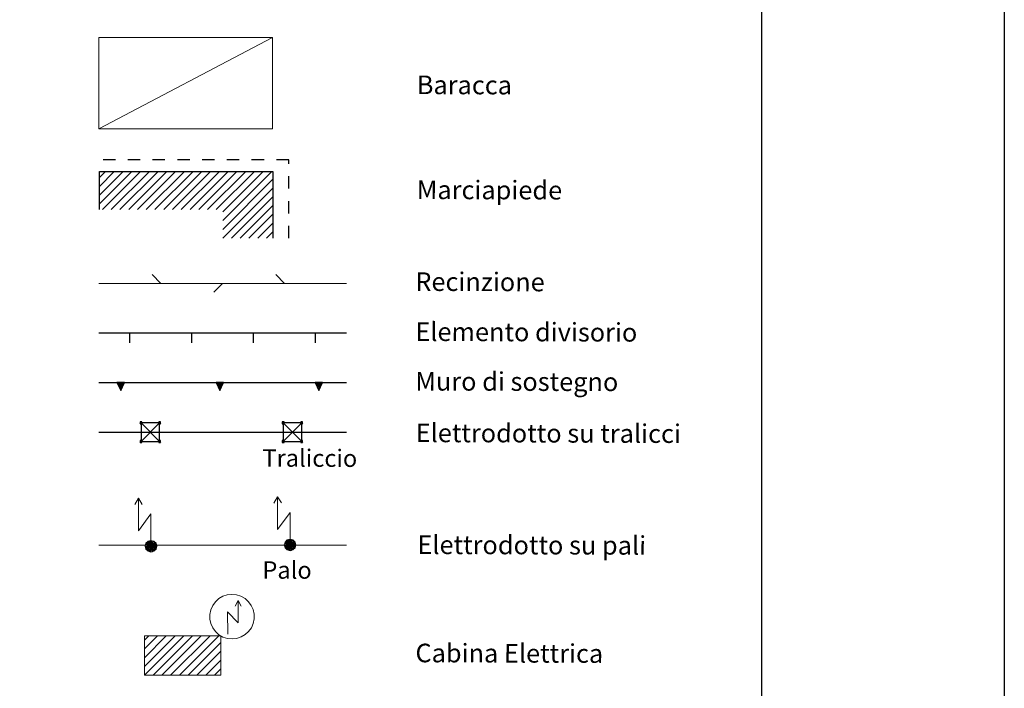
# Model space of a CAD drawing. Extents: x 2427384 to 2429164, y 4752392 to 4753608.
# Drawn here: x 2429005 to 2429164, y 4752601 to 4752709 of the extents above; entities that cross this region are included whole.
import ezdxf

# ---------------------------------------------------------------- set-up
doc = ezdxf.new("R2010")
doc.units = 0
doc.header["$LTSCALE"] = 2
doc.header["$MEASUREMENT"] = 0
for name, pattern in [('MARCIAP', [2, 1, -1]), ('MUROSIMB', [5, 2.5, 2.5]), ('RECINZ', [20, 5, 5, 5, 5]), ('SOSTEGNO', [8, 4, 4])]:
    doc.linetypes.add(name, pattern=pattern)
doc.layers.add('Cartiglio', color=7, linetype='Continuous')
doc.styles.add('Style00', font='Simplex', dxfattribs={"height": 0.2})
doc.styles.add('Style05', font='Times New Roman', dxfattribs={"height": 0.2})

msp = doc.modelspace()

# ---------------------------------------------------------------- linework, layer by layer
at = {"layer": 'Cartiglio', "color": 5, "linetype": 'Continuous', "lineweight": 0}
for p, q in [((2429017.61, 4752706.49), (2429045.64, 4752706.49)), ((2429017.61, 4752691.75), (2429017.61, 4752706.49)), ((2429045.64, 4752706.49), (2429045.64, 4752691.75)), ((2429045.64, 4752691.75), (2429017.61, 4752691.75))]:
    msp.add_line(p, q, dxfattribs=at)
at = {"layer": 'Cartiglio', "linetype": 'Continuous', "lineweight": 0}
msp.add_line((2429017.61, 4752691.75), (2429045.64, 4752706.49), dxfattribs=at)
at = {"layer": 'Cartiglio', "color": 1, "linetype": 'Continuous', "lineweight": 0}
for p, q in [((2429017.7, 4752679.63), (2429022.94, 4752684.88)), ((2429017.7, 4752681.05), (2429021.53, 4752684.88)), ((2429017.7, 4752682.46), (2429020.11, 4752684.88)), ((2429017.7, 4752683.88), (2429018.7, 4752684.88)), ((2429018.2, 4752678.72), (2429024.36, 4752684.88)), ((2429019.61, 4752678.72), (2429025.77, 4752684.88)), ((2429021.03, 4752678.72), (2429027.19, 4752684.88)), ((2429022.44, 4752678.72), (2429028.6, 4752684.88)), ((2429023.86, 4752678.72), (2429030.01, 4752684.88)), ((2429025.27, 4752678.72), (2429031.43, 4752684.88)), ((2429026.68, 4752678.72), (2429032.84, 4752684.88)), ((2429028.1, 4752678.72), (2429034.26, 4752684.88)), ((2429029.51, 4752678.72), (2429035.67, 4752684.88)), ((2429030.93, 4752678.72), (2429037.09, 4752684.88)), ((2429032.34, 4752678.72), (2429038.5, 4752684.88)), ((2429033.75, 4752678.72), (2429039.91, 4752684.88)), ((2429035.17, 4752678.72), (2429041.33, 4752684.88)), ((2429036.58, 4752678.72), (2429042.74, 4752684.88)), ((2429037.62, 4752676.93), (2429045.57, 4752684.88)), ((2429037.62, 4752678.34), (2429044.16, 4752684.88)), ((2429037.62, 4752675.51), (2429045.72, 4752683.62)), ((2429037.62, 4752674.1), (2429045.72, 4752682.2)), ((2429039.03, 4752674.1), (2429045.72, 4752680.79)), ((2429040.44, 4752674.1), (2429045.72, 4752679.38)), ((2429041.86, 4752674.1), (2429045.72, 4752677.96)), ((2429043.27, 4752674.1), (2429045.72, 4752676.55)), ((2429044.69, 4752674.1), (2429045.72, 4752675.13)), ((2429024.97, 4752603.53), (2429031.33, 4752609.9)), ((2429024.97, 4752604.95), (2429029.92, 4752609.9)), ((2429024.97, 4752606.36), (2429028.51, 4752609.9)), ((2429024.97, 4752607.78), (2429027.09, 4752609.9)), ((2429024.97, 4752609.19), (2429025.68, 4752609.9)), ((2429026.38, 4752603.53), (2429032.75, 4752609.9)), ((2429027.8, 4752603.53), (2429034.16, 4752609.9)), ((2429029.21, 4752603.53), (2429035.58, 4752609.9)), ((2429030.63, 4752603.53), (2429036.99, 4752609.9)), ((2429032.04, 4752603.53), (2429037.33, 4752608.83)), ((2429033.45, 4752603.53), (2429037.33, 4752607.41)), ((2429034.87, 4752603.53), (2429037.33, 4752606)), ((2429036.28, 4752603.53), (2429037.33, 4752604.58))]:
    msp.add_line(p, q, dxfattribs=at)
at = {"layer": 'Cartiglio', "color": 1, "lineweight": 0}
for p, q in [((2429027.61, 4752666.8), (2429026.2, 4752668.22)), ((2429047.61, 4752666.8), (2429046.2, 4752668.22)), ((2429037.61, 4752666.8), (2429036.2, 4752665.39)), ((2429045.89, 4752631.33), (2429046.49, 4752632.33)), ((2429046.49, 4752632.33), (2429047.09, 4752631.35)), ((2429046.49, 4752632.33), (2429046.49, 4752627.09)), ((2429023.43, 4752631.11), (2429024.03, 4752632.11)), ((2429024.03, 4752632.11), (2429024.63, 4752631.13)), ((2429024.03, 4752632.11), (2429024.03, 4752626.88)), ((2429024.03, 4752626.88), (2429026.03, 4752629.6)), ((2429026.03, 4752629.6), (2429026.03, 4752625.31)), ((2429046.49, 4752627.09), (2429048.49, 4752629.82)), ((2429048.49, 4752629.82), (2429048.49, 4752625.52)), ((2429025.09, 4752624.37), (2429025.22, 4752624.84)), ((2429025.09, 4752624.37), (2429025.14, 4752624.56)), ((2429025.22, 4752623.9), (2429025.09, 4752624.37)), ((2429025.56, 4752623.55), (2429025.09, 4752624.37)), ((2429025.09, 4752624.37), (2429025.78, 4752623.5)), ((2429025.91, 4752624.24), (2429025.09, 4752624.37)), ((2429025.14, 4752624.56), (2429025.4, 4752624.52)), ((2429025.17, 4752624.09), (2429026.23, 4752625.26)), ((2429026.23, 4752625.26), (2429025.17, 4752624.65)), ((2429025.17, 4752624.65), (2429025.85, 4752625.26)), ((2429026.5, 4752625.18), (2429025.17, 4752624.09)), ((2429026.03, 4752625.31), (2429025.22, 4752623.9)), ((2429025.22, 4752624.84), (2429025.56, 4752625.18)), ((2429025.22, 4752623.9), (2429026.66, 4752624.92)), ((2429025.78, 4752623.5), (2429025.22, 4752624.84)), ((2429025.22, 4752624.84), (2429026.03, 4752623.43)), ((2429026.03, 4752623.43), (2429025.36, 4752624.98)), ((2429025.36, 4752624.98), (2429026.5, 4752623.55)), ((2429025.37, 4752623.75), (2429026.5, 4752625.18)), ((2429026.66, 4752624.92), (2429025.37, 4752623.75)), ((2429025.4, 4752624.52), (2429026.03, 4752625.31)), ((2429025.56, 4752625.18), (2429026.03, 4752625.31)), ((2429026.5, 4752623.55), (2429025.56, 4752625.18)), ((2429025.56, 4752625.18), (2429026.7, 4752623.75)), ((2429026.85, 4752624.84), (2429025.56, 4752623.55)), ((2429025.78, 4752623.5), (2429026.66, 4752624.92)), ((2429026.9, 4752624.66), (2429025.78, 4752623.5)), ((2429025.85, 4752625.26), (2429026.22, 4752623.48)), ((2429026.03, 4752625.31), (2429026.5, 4752625.18)), ((2429026.7, 4752623.75), (2429026.03, 4752625.31)), ((2429026.03, 4752625.31), (2429026.9, 4752624.08)), ((2429026.22, 4752623.48), (2429026.9, 4752624.66)), ((2429026.5, 4752625.18), (2429026.85, 4752624.84)), ((2429026.9, 4752624.08), (2429026.5, 4752625.18)), ((2429026.5, 4752625.18), (2429026.97, 4752624.37)), ((2429026.5, 4752623.55), (2429026.9, 4752624.66)), ((2429026.97, 4752624.37), (2429026.5, 4752623.55)), ((2429026.66, 4752624.92), (2429026.85, 4752624.84)), ((2429026.85, 4752624.84), (2429026.97, 4752624.37)), ((2429026.97, 4752624.37), (2429026.85, 4752623.9)), ((2429026.9, 4752624.66), (2429026.92, 4752624.18)), ((2429047.55, 4752624.58), (2429047.68, 4752625.05)), ((2429047.55, 4752624.58), (2429047.6, 4752624.77)), ((2429047.68, 4752624.11), (2429047.55, 4752624.58)), ((2429048.02, 4752623.77), (2429047.55, 4752624.58)), ((2429047.55, 4752624.58), (2429048.24, 4752623.71)), ((2429048.37, 4752624.46), (2429047.55, 4752624.58)), ((2429047.6, 4752624.77), (2429047.86, 4752624.73)), ((2429047.63, 4752624.3), (2429048.69, 4752625.47)), ((2429048.69, 4752625.47), (2429047.63, 4752624.86)), ((2429047.63, 4752624.86), (2429048.31, 4752625.47)), ((2429048.96, 4752625.4), (2429047.63, 4752624.3)), ((2429048.49, 4752625.52), (2429047.68, 4752624.11)), ((2429047.68, 4752625.05), (2429048.02, 4752625.4)), ((2429047.68, 4752624.11), (2429049.12, 4752625.13)), ((2429048.24, 4752623.71), (2429047.68, 4752625.05)), ((2429047.68, 4752625.05), (2429048.49, 4752623.64)), ((2429048.49, 4752623.64), (2429047.82, 4752625.2)), ((2429047.82, 4752625.2), (2429048.96, 4752623.77)), ((2429047.83, 4752623.96), (2429048.96, 4752625.4)), ((2429049.12, 4752625.13), (2429047.83, 4752623.96)), ((2429047.86, 4752624.73), (2429048.49, 4752625.52)), ((2429048.02, 4752625.4), (2429048.49, 4752625.52)), ((2429048.96, 4752623.77), (2429048.02, 4752625.4)), ((2429048.02, 4752625.4), (2429049.16, 4752623.97)), ((2429049.31, 4752625.05), (2429048.02, 4752623.77)), ((2429048.24, 4752623.71), (2429049.12, 4752625.13)), ((2429049.36, 4752624.87), (2429048.24, 4752623.71)), ((2429048.31, 4752625.47), (2429048.68, 4752623.69)), ((2429048.49, 4752623.64), (2429048.37, 4752624.46)), ((2429048.49, 4752625.52), (2429048.96, 4752625.4)), ((2429049.16, 4752623.97), (2429048.49, 4752625.52)), ((2429048.49, 4752625.52), (2429049.36, 4752624.3)), ((2429048.68, 4752623.69), (2429049.36, 4752624.87)), ((2429049.38, 4752624.39), (2429048.68, 4752623.69)), ((2429048.96, 4752625.4), (2429049.31, 4752625.05)), ((2429049.36, 4752624.3), (2429048.96, 4752625.4)), ((2429048.96, 4752625.4), (2429049.43, 4752624.58)), ((2429048.96, 4752623.77), (2429049.36, 4752624.87)), ((2429049.43, 4752624.58), (2429048.96, 4752623.77)), ((2429049.12, 4752625.13), (2429049.31, 4752625.05)), ((2429049.31, 4752625.05), (2429049.43, 4752624.58)), ((2429049.43, 4752624.58), (2429049.31, 4752624.11)), ((2429049.36, 4752624.87), (2429049.38, 4752624.39)), ((2429025.56, 4752623.55), (2429025.22, 4752623.9)), ((2429026.03, 4752623.43), (2429025.56, 4752623.55)), ((2429026.03, 4752623.43), (2429025.91, 4752624.24)), ((2429026.5, 4752623.55), (2429026.03, 4752623.43)), ((2429026.22, 4752623.48), (2429026.03, 4752623.43)), ((2429026.92, 4752624.18), (2429026.22, 4752623.48)), ((2429026.85, 4752623.9), (2429026.5, 4752623.55)), ((2429048.02, 4752623.77), (2429047.68, 4752624.11)), ((2429048.49, 4752623.64), (2429048.02, 4752623.77)), ((2429048.96, 4752623.77), (2429048.49, 4752623.64)), ((2429048.68, 4752623.69), (2429048.49, 4752623.64)), ((2429049.31, 4752624.11), (2429048.96, 4752623.77)), ((2429038.36, 4752616.52), (2429037.64, 4752616.29)), ((2429039.11, 4752616.6), (2429038.36, 4752616.52)), ((2429039.86, 4752616.53), (2429039.11, 4752616.6)), ((2429040.57, 4752616.3), (2429039.86, 4752616.53)), ((2429036, 4752614.79), (2429035.69, 4752614.11)), ((2429036.43, 4752615.41), (2429036, 4752614.79)), ((2429036.99, 4752615.91), (2429036.43, 4752615.41)), ((2429037.64, 4752616.29), (2429036.99, 4752615.91)), ((2429040.12, 4752615.59), (2429039.65, 4752614.69)), ((2429040.13, 4752611.98), (2429040.12, 4752615.59)), ((2429040.61, 4752614.7), (2429040.12, 4752615.59)), ((2429041.23, 4752615.92), (2429040.57, 4752616.3)), ((2429041.79, 4752615.42), (2429041.23, 4752615.92)), ((2429042.23, 4752614.81), (2429041.79, 4752615.42)), ((2429042.54, 4752614.13), (2429042.23, 4752614.81)), ((2429035.69, 4752614.11), (2429035.54, 4752613.37)), ((2429035.54, 4752613.37), (2429035.54, 4752612.62)), ((2429038.42, 4752610.19), (2429038.41, 4752613.79)), ((2429038.41, 4752613.79), (2429040.13, 4752611.98)), ((2429042.7, 4752613.39), (2429042.54, 4752614.13)), ((2429042.7, 4752612.64), (2429042.7, 4752613.39)), ((2429035.54, 4752612.62), (2429035.7, 4752611.88)), ((2429035.7, 4752611.88), (2429036, 4752611.19)), ((2429042.24, 4752611.21), (2429042.54, 4752611.9)), ((2429042.54, 4752611.9), (2429042.7, 4752612.64)), ((2429036, 4752611.19), (2429036.45, 4752610.59)), ((2429036.45, 4752610.59), (2429037.01, 4752610.09)), ((2429037.01, 4752610.09), (2429037.66, 4752609.71)), ((2429040.59, 4752609.72), (2429041.24, 4752610.1)), ((2429041.24, 4752610.1), (2429041.8, 4752610.6)), ((2429041.8, 4752610.6), (2429042.24, 4752611.21)), ((2429037.66, 4752609.71), (2429038.38, 4752609.48)), ((2429038.38, 4752609.48), (2429039.13, 4752609.4)), ((2429039.13, 4752609.4), (2429039.87, 4752609.48)), ((2429039.87, 4752609.48), (2429040.59, 4752609.72))]:
    msp.add_line(p, q, dxfattribs=at)
at = {"layer": 'Cartiglio', "color": 1, "linetype": 'RECINZ', "lineweight": 0}
msp.add_line((2429017.61, 4752666.8), (2429057.61, 4752666.8), dxfattribs=at)
at = {"layer": 'Cartiglio', "color": 1}
for p, q in [((2429022.61, 4752657.2), (2429022.61, 4752658.8)), ((2429032.61, 4752657.2), (2429032.61, 4752658.8)), ((2429042.61, 4752657.2), (2429042.61, 4752658.8)), ((2429052.61, 4752657.2), (2429052.61, 4752658.8)), ((2429020.54, 4752650.8), (2429021.14, 4752649.5)), ((2429021.74, 4752650.8), (2429020.54, 4752650.8)), ((2429021.14, 4752649.66), (2429020.62, 4752650.77)), ((2429020.62, 4752650.77), (2429021.61, 4752650.76)), ((2429021.13, 4752649.86), (2429020.72, 4752650.72)), ((2429020.72, 4752650.72), (2429021.5, 4752650.72)), ((2429021.13, 4752650.07), (2429020.8, 4752650.67)), ((2429020.8, 4752650.67), (2429021.38, 4752650.63)), ((2429021.12, 4752650.19), (2429020.92, 4752650.6)), ((2429020.92, 4752650.6), (2429021.24, 4752650.53)), ((2429021.13, 4752650.26), (2429021.05, 4752650.5)), ((2429021.38, 4752650.63), (2429021.12, 4752650.19)), ((2429021.61, 4752650.76), (2429021.13, 4752649.86)), ((2429021.5, 4752650.72), (2429021.13, 4752650.07)), ((2429021.24, 4752650.53), (2429021.13, 4752650.26)), ((2429021.14, 4752649.5), (2429021.74, 4752650.8)), ((2429021.67, 4752650.79), (2429021.14, 4752649.66)), ((2429036.54, 4752650.8), (2429037.14, 4752649.5)), ((2429037.74, 4752650.8), (2429036.54, 4752650.8)), ((2429037.14, 4752649.66), (2429036.62, 4752650.77)), ((2429036.62, 4752650.77), (2429037.61, 4752650.76)), ((2429037.13, 4752649.86), (2429036.72, 4752650.72)), ((2429036.72, 4752650.72), (2429037.5, 4752650.72)), ((2429037.13, 4752650.07), (2429036.8, 4752650.67)), ((2429036.8, 4752650.67), (2429037.38, 4752650.63)), ((2429037.12, 4752650.19), (2429036.92, 4752650.6)), ((2429036.92, 4752650.6), (2429037.24, 4752650.53)), ((2429037.13, 4752650.26), (2429037.05, 4752650.5)), ((2429037.38, 4752650.63), (2429037.12, 4752650.19)), ((2429037.61, 4752650.76), (2429037.13, 4752649.86)), ((2429037.5, 4752650.72), (2429037.13, 4752650.07)), ((2429037.24, 4752650.53), (2429037.13, 4752650.26)), ((2429037.14, 4752649.5), (2429037.74, 4752650.8)), ((2429037.67, 4752650.79), (2429037.14, 4752649.66)), ((2429052.54, 4752650.8), (2429053.14, 4752649.5)), ((2429053.74, 4752650.8), (2429052.54, 4752650.8)), ((2429053.14, 4752649.66), (2429052.62, 4752650.77)), ((2429052.62, 4752650.77), (2429053.61, 4752650.76)), ((2429053.13, 4752649.86), (2429052.72, 4752650.72)), ((2429052.72, 4752650.72), (2429053.5, 4752650.72)), ((2429053.13, 4752650.07), (2429052.8, 4752650.67)), ((2429052.8, 4752650.67), (2429053.38, 4752650.63)), ((2429053.12, 4752650.19), (2429052.92, 4752650.6)), ((2429052.92, 4752650.6), (2429053.24, 4752650.53)), ((2429053.13, 4752650.26), (2429053.05, 4752650.5)), ((2429053.38, 4752650.63), (2429053.12, 4752650.19)), ((2429053.61, 4752650.76), (2429053.13, 4752649.86)), ((2429053.5, 4752650.72), (2429053.13, 4752650.07)), ((2429053.24, 4752650.53), (2429053.13, 4752650.26)), ((2429053.14, 4752649.5), (2429053.74, 4752650.8)), ((2429053.67, 4752650.79), (2429053.14, 4752649.66))]:
    msp.add_line(p, q, dxfattribs=at)
at = {"layer": 'Cartiglio', "color": 1, "linetype": 'SOSTEGNO'}
msp.add_line((2429017.61, 4752650.8), (2429057.61, 4752650.8), dxfattribs=at)
at = {"layer": 'Cartiglio', "color": 2}
for p, q in [((2429024.58, 4752644.43), (2429024.28, 4752644.43)), ((2429024.28, 4752644.43), (2429024.28, 4752644.13)), ((2429024.28, 4752644.13), (2429024.58, 4752644.43)), ((2429024.28, 4752644.43), (2429024.58, 4752644.13)), ((2429024.28, 4752644.13), (2429024.58, 4752644.13)), ((2429027.43, 4752644.28), (2429024.43, 4752644.28)), ((2429024.43, 4752644.28), (2429024.43, 4752641.28)), ((2429024.43, 4752641.28), (2429027.43, 4752644.28)), ((2429024.43, 4752644.28), (2429027.43, 4752641.28)), ((2429024.58, 4752644.13), (2429024.58, 4752644.43)), ((2429027.58, 4752644.43), (2429027.28, 4752644.43)), ((2429027.28, 4752644.43), (2429027.28, 4752644.13)), ((2429027.28, 4752644.13), (2429027.58, 4752644.43)), ((2429027.28, 4752644.43), (2429027.58, 4752644.13)), ((2429027.28, 4752644.13), (2429027.58, 4752644.13)), ((2429027.43, 4752641.28), (2429027.43, 4752644.28)), ((2429027.58, 4752644.13), (2429027.58, 4752644.43)), ((2429047.52, 4752644.43), (2429047.22, 4752644.43)), ((2429047.22, 4752644.43), (2429047.22, 4752644.13)), ((2429047.22, 4752644.13), (2429047.52, 4752644.43)), ((2429047.22, 4752644.43), (2429047.52, 4752644.13)), ((2429047.22, 4752644.13), (2429047.52, 4752644.13)), ((2429050.37, 4752644.28), (2429047.37, 4752644.28)), ((2429047.37, 4752644.28), (2429047.37, 4752641.28)), ((2429047.37, 4752641.28), (2429050.37, 4752644.28)), ((2429047.37, 4752644.28), (2429050.37, 4752641.28)), ((2429047.52, 4752644.13), (2429047.52, 4752644.43)), ((2429050.52, 4752644.43), (2429050.22, 4752644.43)), ((2429050.22, 4752644.43), (2429050.22, 4752644.13)), ((2429050.22, 4752644.13), (2429050.52, 4752644.43)), ((2429050.22, 4752644.43), (2429050.52, 4752644.13)), ((2429050.22, 4752644.13), (2429050.52, 4752644.13)), ((2429050.37, 4752641.28), (2429050.37, 4752644.28)), ((2429050.52, 4752644.13), (2429050.52, 4752644.43)), ((2429024.58, 4752641.43), (2429024.28, 4752641.43)), ((2429024.28, 4752641.43), (2429024.28, 4752641.13)), ((2429024.28, 4752641.13), (2429024.58, 4752641.43)), ((2429024.28, 4752641.43), (2429024.58, 4752641.13)), ((2429024.28, 4752641.13), (2429024.58, 4752641.13)), ((2429024.43, 4752641.28), (2429027.43, 4752641.28)), ((2429024.58, 4752641.13), (2429024.58, 4752641.43)), ((2429027.58, 4752641.43), (2429027.28, 4752641.43)), ((2429027.28, 4752641.43), (2429027.28, 4752641.13)), ((2429027.28, 4752641.13), (2429027.58, 4752641.43)), ((2429027.28, 4752641.43), (2429027.58, 4752641.13)), ((2429027.28, 4752641.13), (2429027.58, 4752641.13)), ((2429027.58, 4752641.13), (2429027.58, 4752641.43)), ((2429047.52, 4752641.43), (2429047.22, 4752641.43)), ((2429047.22, 4752641.43), (2429047.22, 4752641.13)), ((2429047.22, 4752641.13), (2429047.52, 4752641.43)), ((2429047.22, 4752641.43), (2429047.52, 4752641.13)), ((2429047.22, 4752641.13), (2429047.52, 4752641.13)), ((2429047.37, 4752641.28), (2429050.37, 4752641.28)), ((2429047.52, 4752641.13), (2429047.52, 4752641.43)), ((2429050.52, 4752641.43), (2429050.22, 4752641.43)), ((2429050.22, 4752641.43), (2429050.22, 4752641.13)), ((2429050.22, 4752641.13), (2429050.52, 4752641.43)), ((2429050.22, 4752641.43), (2429050.52, 4752641.13)), ((2429050.22, 4752641.13), (2429050.52, 4752641.13)), ((2429050.52, 4752641.13), (2429050.52, 4752641.43))]:
    msp.add_line(p, q, dxfattribs=at)
at = {"layer": 'Cartiglio', "color": 3}
msp.add_lwpolyline([(2429038.19, 4752827.71), (2429124.6, 4752827.71), (2429124.6, 4752501.31), (2428860.45, 4752501.31), (2428860.45, 4752827.71), (2428945.96, 4752827.71)], dxfattribs=at)
at = {"layer": 'Cartiglio', "color": 1, "linetype": 'MARCIAP'}
msp.add_lwpolyline([(2429048.29, 4752674.1), (2429048.29, 4752686.75), (2429017.61, 4752686.75)], dxfattribs=at)
at = {"layer": 'Cartiglio', "color": 5, "linetype": 'Continuous'}
for points in [[(2429017.7, 4752678.72), (2429017.7, 4752684.88)], [(2429017.7, 4752684.88), (2429045.72, 4752684.88)], [(2429045.72, 4752684.88), (2429045.72, 4752674.1)]]:
    msp.add_lwpolyline(points, dxfattribs=at)
at = {"layer": 'Cartiglio', "color": 1, "linetype": 'MUROSIMB', "flags": 128}
msp.add_lwpolyline([(2429017.61, 4752658.8), (2429057.61, 4752658.8)], dxfattribs=at)
at = {"layer": 'Cartiglio', "color": 2, "linetype": 'Continuous', "flags": 128}
msp.add_lwpolyline([(2429017.61, 4752642.8), (2429057.61, 4752642.8)], dxfattribs=at)
at = {"layer": 'Cartiglio', "color": 1, "linetype": 'Continuous', "lineweight": 0, "flags": 128}
msp.add_lwpolyline([(2429017.61, 4752624.54), (2429057.61, 4752624.54)], dxfattribs=at)
at = {"layer": 'Cartiglio', "color": 5, "linetype": 'Continuous', "lineweight": 0}
for points in [[(2429024.97, 4752603.53), (2429024.97, 4752609.9)], [(2429024.97, 4752609.9), (2429037.33, 4752609.9)], [(2429037.33, 4752609.9), (2429037.33, 4752603.53), (2429024.97, 4752603.53)]]:
    msp.add_lwpolyline(points, dxfattribs=at)
at = {"layer": 'Cartiglio', "color": 9}
msp.add_polyline3d([(2427383.85, 4753608.32, 0), (2429163.84, 4753608.32, 0), (2429163.84, 4752391.86, 0), (2427383.85, 4752391.86, 0), (2427383.85, 4753608.32, 0)], close=True, dxfattribs=at)

# ---------------------------------------------------------------- texts
at = {"layer": 'Cartiglio'}
for s, height, style, p in [('Baracca', 3, 'Style05', (2429068.96, 4752697.36)), ('Marciapiede', 3, 'Style05', (2429068.96, 4752680.42)), ('Recinzione', 3, 'Style05', (2429068.72, 4752665.59)), ('Elemento divisorio', 3, 'Style05', (2429068.72, 4752657.51)), ('Muro di sostegno', 3, 'Style05', (2429068.72, 4752649.51)), ('Elettrodotto su tralicci', 3, 'Style05', (2429068.77, 4752641.18)), ('Traliccio', 2.8, 'Style00', (2429044.02, 4752637.22)), ('Elettrodotto su pali', 3, 'Style05', (2429069.05, 4752623.12)), ('Palo', 2.8, 'Style00', (2429044.02, 4752619.14)), ('Cabina Elettrica', 3, 'Style05', (2429068.74, 4752605.64))]:
    msp.add_text(s, height=height, rotation=359.8138, dxfattribs=dict(at, style=style)).set_placement(p)

doc.saveas('drawing.dxf')
